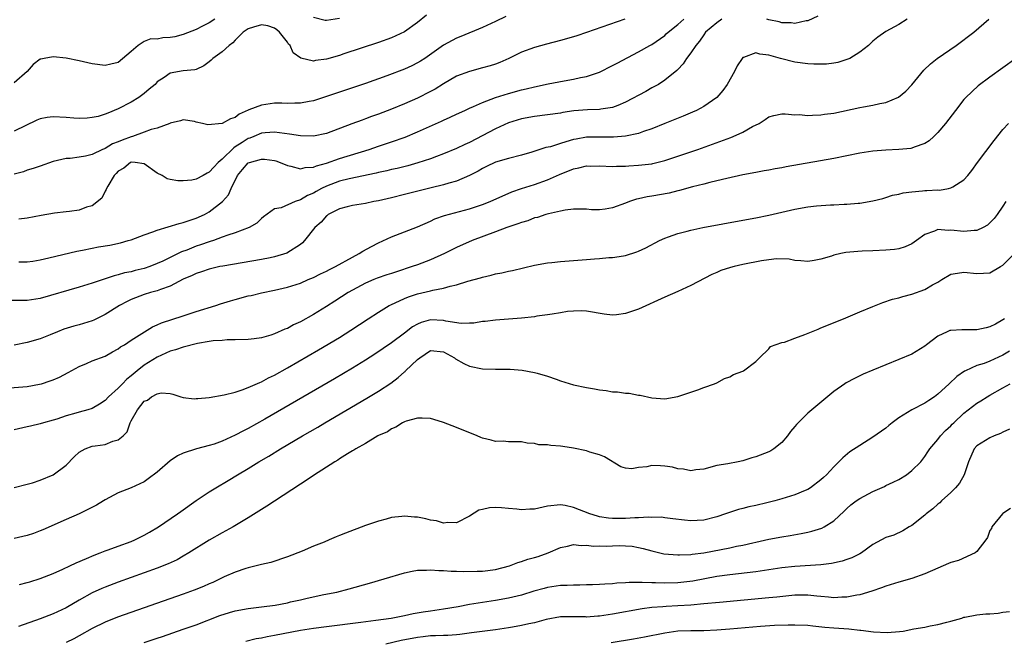
# Model space of a CAD drawing. Units: inches. Extents: x 2535000 to 2538000, y 1542000 to 1545000.
# Drawn here: x 2537068 to 2537219, y 1542905 to 1543001 of the extents above; entities that cross this region are included whole.
import ezdxf

# ---------------------------------------------------------------- set-up
doc = ezdxf.new("R2010")
doc.units = ezdxf.units.IN
doc.header["$MEASUREMENT"] = 0
doc.layers.add('LD25351542_2ft', color=132, linetype='Continuous')

msp = doc.modelspace()

# ---------------------------------------------------------------- linework, layer by layer
at = {"layer": 'LD25351542_2ft'}
for points, elevation in [([(2537130.38, 1543001.62), (2537129, 1543000.53), (2537127, 1542999.08), (2537125, 1542998.15), (2537123, 1542997.45), (2537117.69, 1542995.69), (2537117, 1542995.46), (2537115, 1542994.87), (2537113.33, 1542994.67), (2537113, 1542994.57), (2537111.05, 1542995.05), (2537109.87, 1542995.87), (2537109.41, 1542997), (2537109.2, 1542997.2), (2537109, 1542997.47), (2537107.81, 1542999), (2537107.37, 1542999.37), (2537107, 1542999.65), (2537105.98, 1542999.98), (2537105, 1543000.17), (2537103.81, 1542999.81), (2537103, 1542999.54), (2537102.2, 1542999), (2537101, 1542997.79), (2537100.62, 1542997.38), (2537100.07, 1542997), (2537099, 1542996.02), (2537097.56, 1542995), (2537097.29, 1542994.71), (2537097, 1542994.45), (2537096.14, 1542993.86), (2537095, 1542993.29), (2537094.78, 1542993.22), (2537093, 1542993.07), (2537091, 1542992.72), (2537090.05, 1542992.05), (2537089, 1542991.37), (2537088.68, 1542991), (2537087.75, 1542990.25), (2537087, 1542989.61), (2537086.18, 1542989), (2537085, 1542988.25), (2537083, 1542987.25), (2537081.41, 1542986.59), (2537081, 1542986.41), (2537079.92, 1542986.08), (2537079, 1542985.89), (2537078.21, 1542985.79), (2537077, 1542985.77), (2537076.2, 1542985.8), (2537075, 1542985.91), (2537073, 1542986.04), (2537072.09, 1542985.91), (2537071, 1542985.7), (2537070.5, 1542985.5), (2537067, 1542983.82)], 8090), ([(2537065, 1542944.27), (2537069, 1542944.58), (2537070.92, 1542944.92), (2537071.2, 1542945), (2537072.55, 1542945.45), (2537073, 1542945.61), (2537073.97, 1542946.03), (2537075.29, 1542946.71), (2537077, 1542947.66), (2537078.11, 1542948.11), (2537079, 1542948.5), (2537081, 1542949.24), (2537082.11, 1542949.89), (2537083, 1542950.35), (2537083.35, 1542950.65), (2537083.96, 1542951), (2537085, 1542951.7), (2537088.25, 1542953.75), (2537089, 1542954.03), (2537089.65, 1542954.35), (2537093, 1542955.46), (2537095, 1542956.09), (2537098.02, 1542957), (2537098.74, 1542957.26), (2537100.26, 1542957.74), (2537101, 1542957.95), (2537103, 1542958.49), (2537103.43, 1542958.57), (2537105, 1542958.98), (2537107, 1542959.38), (2537109, 1542959.84), (2537111, 1542960.48), (2537112.18, 1542961), (2537113, 1542961.34), (2537114.11, 1542961.89), (2537115, 1542962.28), (2537115.46, 1542962.54), (2537116.39, 1542963), (2537119, 1542964.47), (2537120.06, 1542965), (2537120.62, 1542965.38), (2537121.93, 1542966.07), (2537123, 1542966.67), (2537125, 1542967.6), (2537129, 1542969.09), (2537131, 1542970), (2537131.66, 1542970.34), (2537133.13, 1542970.87), (2537137, 1542971.89), (2537139, 1542972.55), (2537140.15, 1542973), (2537143.51, 1542974.49), (2537145, 1542975), (2537147, 1542975.61), (2537149, 1542976.32), (2537150.83, 1542977.17), (2537153, 1542978.05), (2537153.81, 1542978.19), (2537155, 1542978.49), (2537155.55, 1542978.45), (2537157, 1542978.48), (2537159, 1542978.37), (2537159.57, 1542978.43), (2537161, 1542978.45), (2537161.49, 1542978.51), (2537163, 1542978.57), (2537165, 1542978.79), (2537165.17, 1542978.83), (2537167, 1542979.28), (2537169, 1542979.95), (2537172.1, 1542981), (2537177.16, 1542982.84), (2537177.54, 1542983), (2537179, 1542983.68), (2537180.52, 1542984.51), (2537181.5, 1542985), (2537182.42, 1542985.58), (2537183, 1542985.99), (2537183.79, 1542986.21), (2537185, 1542986.49), (2537185.51, 1542986.49), (2537187, 1542986.34), (2537187.65, 1542986.35), (2537189, 1542986.2), (2537189.71, 1542986.29), (2537191, 1542986.3), (2537191.59, 1542986.41), (2537193, 1542986.6), (2537197, 1542987.45), (2537197.56, 1542987.56), (2537199, 1542987.81), (2537200.08, 1542988.08), (2537201, 1542988.24), (2537202.94, 1542989.06), (2537204.06, 1542989.94), (2537205, 1542990.93), (2537206.83, 1542993.17), (2537207.84, 1542994.16), (2537208.9, 1542995), (2537211.8, 1542997), (2537214.5, 1542999), (2537216.84, 1543001)], 8102), ([(2537175.8, 1543001), (2537175, 1543000.46), (2537173.28, 1542999), (2537173, 1542998.6), (2537172.37, 1542997.63), (2537171.77, 1542997), (2537171, 1542995.84), (2537170.37, 1542995), (2537169.84, 1542994.16), (2537169, 1542993.27), (2537168.88, 1542993.12), (2537167, 1542991.63), (2537166.03, 1542991), (2537165, 1542990.45), (2537164.08, 1542989.92), (2537161, 1542988.25), (2537159.78, 1542987.78), (2537159, 1542987.44), (2537157.19, 1542987.19), (2537157, 1542987.14), (2537155.11, 1542987.11), (2537153.06, 1542986.94), (2537151.33, 1542986.67), (2537151, 1542986.59), (2537149, 1542986.3), (2537147, 1542986.06), (2537145, 1542985.69), (2537143, 1542985.08), (2537141, 1542984.18), (2537137, 1542982.07), (2537136.26, 1542981.74), (2537135, 1542981.13), (2537133, 1542980.31), (2537131.92, 1542979.92), (2537131, 1542979.57), (2537129.06, 1542978.94), (2537127.5, 1542978.5), (2537125.9, 1542978.1), (2537125, 1542977.9), (2537124.28, 1542977.72), (2537123, 1542977.45), (2537122.64, 1542977.36), (2537118.49, 1542976.49), (2537117, 1542976.11), (2537115, 1542975.35), (2537114.27, 1542975), (2537113.45, 1542974.55), (2537113, 1542974.27), (2537112.09, 1542973.91), (2537111, 1542973.24), (2537110.21, 1542973), (2537108.04, 1542972.04), (2537107, 1542971.88), (2537105.33, 1542970.67), (2537105, 1542970.4), (2537104.3, 1542969.7), (2537103.13, 1542969), (2537101, 1542968.21), (2537099.84, 1542967.84), (2537099, 1542967.5), (2537097.64, 1542967), (2537097.16, 1542966.84), (2537097, 1542966.8), (2537095.67, 1542966.33), (2537095, 1542966.12), (2537093.54, 1542965.54), (2537092.74, 1542965.26), (2537092.23, 1542965), (2537091, 1542964.42), (2537089.84, 1542963.84), (2537089, 1542963.46), (2537087.84, 1542963), (2537087, 1542962.71), (2537085.6, 1542962.4), (2537085, 1542962.22), (2537083.97, 1542962.03), (2537083, 1542961.72), (2537082.4, 1542961.59), (2537079, 1542960.45), (2537077, 1542959.83), (2537071, 1542958.12), (2537069, 1542957.81), (2537066.19, 1542957.81)], 8098), ([(2537142.57, 1543001.43), (2537141, 1543000.67), (2537139, 1542999.74), (2537135.65, 1542998.35), (2537135, 1542998.11), (2537133, 1542997.04), (2537130.12, 1542995), (2537129.44, 1542994.56), (2537129, 1542994.3), (2537128.14, 1542993.86), (2537127, 1542993.33), (2537124.31, 1542992.31), (2537121, 1542991.15), (2537117, 1542989.82), (2537115, 1542989.12), (2537113, 1542988.47), (2537112.37, 1542988.37), (2537111, 1542988.1), (2537110.14, 1542988.14), (2537109, 1542988.08), (2537108.14, 1542988.14), (2537107, 1542988.09), (2537105, 1542987.82), (2537103.07, 1542987.07), (2537103, 1542987.05), (2537101.6, 1542986.4), (2537101, 1542985.93), (2537100.27, 1542985.73), (2537098.99, 1542984.99), (2537096.78, 1542984.78), (2537095.94, 1542985), (2537095, 1542985.19), (2537094.72, 1542985.28), (2537093, 1542985.55), (2537092.6, 1542985.4), (2537091, 1542985.04), (2537090.93, 1542985), (2537089, 1542984.25), (2537088.08, 1542984.08), (2537087, 1542983.64), (2537085.18, 1542983), (2537085, 1542982.95), (2537083.59, 1542982.41), (2537083, 1542982.16), (2537082.14, 1542981.86), (2537081, 1542981.14), (2537080.88, 1542981.12), (2537080.6, 1542981), (2537079, 1542980.25), (2537077.95, 1542979.95), (2537077, 1542979.84), (2537075.63, 1542979.63), (2537075, 1542979.62), (2537073, 1542979.15), (2537071, 1542978.45), (2537069.93, 1542978.07), (2537069, 1542977.8), (2537068.43, 1542977.57), (2537067, 1542977.21)], 8092), ([(2537204.26, 1543001), (2537203, 1543000.21), (2537201, 1542999.11), (2537199.74, 1542998.26), (2537199, 1542997.62), (2537198.31, 1542997), (2537197, 1542995.96), (2537195.45, 1542995), (2537195.15, 1542994.85), (2537193.63, 1542994.37), (2537193, 1542994.26), (2537191.89, 1542994.11), (2537189.91, 1542994.09), (2537189, 1542994.14), (2537187, 1542994.4), (2537184.82, 1542995), (2537183.37, 1542995.37), (2537183, 1542995.51), (2537181.63, 1542995.63), (2537181, 1542995.85), (2537179.12, 1542995.12), (2537179, 1542995.11), (2537178.92, 1542995), (2537178.16, 1542993.84), (2537177.73, 1542993), (2537176.58, 1542991), (2537175.93, 1542990.07), (2537174.99, 1542989), (2537173, 1542987.6), (2537171.87, 1542987), (2537171.27, 1542986.73), (2537169.86, 1542986.14), (2537167, 1542985.01), (2537165, 1542984.17), (2537163.75, 1542983.75), (2537163, 1542983.45), (2537161, 1542983.02), (2537159.11, 1542982.89), (2537157, 1542982.91), (2537155, 1542982.87), (2537153.4, 1542982.6), (2537153, 1542982.51), (2537151.81, 1542982.19), (2537151, 1542981.92), (2537149.43, 1542981.43), (2537148.72, 1542981.28), (2537146.59, 1542980.59), (2537145, 1542980.13), (2537143, 1542979.63), (2537141, 1542979.04), (2537139.63, 1542978.37), (2537139, 1542978.1), (2537138.31, 1542977.69), (2537136.98, 1542977.02), (2537135, 1542976.15), (2537133.83, 1542975.83), (2537133, 1542975.56), (2537131.1, 1542975.1), (2537127, 1542974.06), (2537125, 1542973.58), (2537123, 1542973.12), (2537122.31, 1542973), (2537121, 1542972.7), (2537119, 1542972.39), (2537118.2, 1542972.2), (2537117, 1542971.88), (2537115.29, 1542971), (2537115.13, 1542970.87), (2537115, 1542970.79), (2537114.19, 1542969.81), (2537113.24, 1542969), (2537111.66, 1542967), (2537111.35, 1542966.65), (2537111, 1542966.4), (2537108.93, 1542965.07), (2537107, 1542964.48), (2537106.36, 1542964.36), (2537105, 1542964.07), (2537099.09, 1542963.09), (2537098.61, 1542963), (2537097, 1542962.63), (2537095.8, 1542962.2), (2537095, 1542961.96), (2537094.37, 1542961.63), (2537093, 1542961.08), (2537091, 1542960.01), (2537089.5, 1542959.49), (2537089, 1542959.28), (2537087.95, 1542959), (2537087, 1542958.71), (2537085, 1542957.95), (2537084.36, 1542957.64), (2537083.18, 1542957), (2537081, 1542955.64), (2537079.23, 1542954.77), (2537079, 1542954.67), (2537077, 1542954.05), (2537076.16, 1542953.84), (2537074.63, 1542953.37), (2537073.65, 1542953), (2537072.52, 1542952.52), (2537071, 1542951.9), (2537069, 1542951.36), (2537067, 1542950.95)], 8100), ([(2537097.84, 1543001), (2537097, 1543000.45), (2537095.97, 1542999.97), (2537095, 1542999.45), (2537093, 1542998.67), (2537091.69, 1542998.32), (2537091, 1542998.18), (2537089.87, 1542998.13), (2537089, 1542997.97), (2537087.99, 1542998.01), (2537087, 1542997.58), (2537086.09, 1542997), (2537085, 1542996.06), (2537083, 1542994.37), (2537081.87, 1542994.13), (2537081, 1542993.88), (2537079, 1542994.17), (2537077, 1542994.64), (2537075.02, 1542995.02), (2537073, 1542995.21), (2537071.62, 1542995), (2537071.1, 1542994.9), (2537071, 1542994.85), (2537069.92, 1542994.08), (2537069, 1542992.98), (2537067, 1542991.24)], 8088), ([(2537067.72, 1542963.72), (2537069, 1542963.75), (2537069.86, 1542963.86), (2537071, 1542964.04), (2537072.33, 1542964.33), (2537076.63, 1542965.37), (2537077.51, 1542965.51), (2537079, 1542965.83), (2537079.98, 1542966.02), (2537081.69, 1542966.31), (2537083.35, 1542966.65), (2537084.55, 1542967), (2537085, 1542967.14), (2537087, 1542967.88), (2537088.34, 1542968.34), (2537089, 1542968.59), (2537092.36, 1542969.64), (2537093, 1542969.79), (2537093.89, 1542970.11), (2537095, 1542970.44), (2537096.24, 1542971), (2537097, 1542971.4), (2537099.04, 1542973), (2537099.95, 1542974.05), (2537100.37, 1542975), (2537101.36, 1542977), (2537102.1, 1542977.9), (2537103, 1542978.93), (2537103.18, 1542979), (2537105, 1542979.52), (2537105.5, 1542979.5), (2537107, 1542979.28), (2537107.23, 1542979.23), (2537107.9, 1542979), (2537109, 1542978.56), (2537109.55, 1542978.45), (2537111, 1542978.05), (2537111.76, 1542978.24), (2537113, 1542978.27), (2537113.5, 1542978.5), (2537115, 1542978.88), (2537117, 1542979.59), (2537121.55, 1542981), (2537123, 1542981.51), (2537125, 1542982.18), (2537127.09, 1542982.91), (2537129, 1542983.71), (2537132.67, 1542985.33), (2537133, 1542985.5), (2537134.05, 1542985.95), (2537135, 1542986.42), (2537136.27, 1542987), (2537137, 1542987.35), (2537137.59, 1542987.59), (2537139, 1542988.24), (2537141, 1542988.97), (2537143, 1542989.6), (2537145, 1542990.15), (2537145.69, 1542990.31), (2537147, 1542990.63), (2537149.07, 1542991.07), (2537151.57, 1542991.57), (2537153, 1542991.81), (2537154.05, 1542992.05), (2537155, 1542992.22), (2537157, 1542992.9), (2537159, 1542993.89), (2537159.72, 1542994.28), (2537163, 1542995.98), (2537164.7, 1542997), (2537165, 1542997.15), (2537167, 1542998.53), (2537167.25, 1542998.75), (2537167.51, 1542999), (2537169, 1543000.19), (2537169.93, 1543001)], 8096), ([(2537160.88, 1543001), (2537155, 1542998.97), (2537153.52, 1542998.48), (2537153, 1542998.32), (2537151, 1542997.76), (2537148.82, 1542997.18), (2537147, 1542996.66), (2537145, 1542995.94), (2537143.06, 1542995), (2537141.65, 1542994.35), (2537141, 1542994.12), (2537140.16, 1542993.84), (2537139, 1542993.52), (2537137, 1542992.99), (2537135, 1542992.24), (2537133, 1542991.11), (2537131.71, 1542990.29), (2537131, 1542989.9), (2537129, 1542988.9), (2537127, 1542988.02), (2537125, 1542987.2), (2537123, 1542986.44), (2537121.94, 1542986.06), (2537121, 1542985.69), (2537120.48, 1542985.52), (2537118.92, 1542984.92), (2537115, 1542983.47), (2537113, 1542983.02), (2537111, 1542983.07), (2537109.35, 1542983.35), (2537107, 1542983.67), (2537105.57, 1542983.57), (2537105, 1542983.51), (2537103.87, 1542983), (2537103.24, 1542982.76), (2537103, 1542982.68), (2537102.06, 1542982.06), (2537101, 1542981.39), (2537100.75, 1542981.25), (2537099, 1542979.53), (2537098.39, 1542979), (2537097.7, 1542978.3), (2537097, 1542977.5), (2537096.65, 1542977.35), (2537096.04, 1542977), (2537095, 1542976.45), (2537094.3, 1542976.3), (2537093, 1542976.18), (2537092.17, 1542976.17), (2537091, 1542976.39), (2537090.51, 1542976.51), (2537089.77, 1542977), (2537089, 1542977.38), (2537087, 1542978.78), (2537085.63, 1542979), (2537085, 1542979.05), (2537084.89, 1542979), (2537083.86, 1542978.14), (2537083, 1542977.65), (2537082.7, 1542977.3), (2537082.39, 1542977), (2537081.38, 1542975.38), (2537081.19, 1542975), (2537081.17, 1542974.83), (2537081, 1542974.59), (2537080.48, 1542973.52), (2537079, 1542972.34), (2537078.11, 1542972.11), (2537077, 1542971.66), (2537075.49, 1542971.49), (2537075, 1542971.4), (2537073.2, 1542971.2), (2537071.15, 1542970.85), (2537069, 1542970.45), (2537067.73, 1542970.27)], 8094), ([(2537117, 1543001.1), (2537115, 1543000.8), (2537114.83, 1543000.83), (2537113, 1543001.28)], 8088), ([(2537190.52, 1543001.48), (2537189, 1543000.79), (2537188.77, 1543000.77), (2537187, 1543000.35), (2537186.45, 1543000.45), (2537185, 1543000.46), (2537184.59, 1543000.59), (2537183, 1543000.91), (2537182.72, 1543001)], 8098), ([(2537221, 1542995), (2537217, 1542992.13), (2537215.2, 1542990.8), (2537213.29, 1542989), (2537213, 1542988.66), (2537211.68, 1542987), (2537210.14, 1542985), (2537209, 1542983.6), (2537208.39, 1542983), (2537207.67, 1542982.33), (2537207, 1542981.91), (2537205.36, 1542981.36), (2537205, 1542981.2), (2537204.83, 1542981.17), (2537203, 1542980.99), (2537201, 1542980.91), (2537199, 1542980.74), (2537197, 1542980.41), (2537195, 1542980), (2537193, 1542979.61), (2537185.66, 1542978.34), (2537185, 1542978.2), (2537183.96, 1542978.04), (2537183, 1542977.84), (2537182.28, 1542977.72), (2537181, 1542977.48), (2537179, 1542977.09), (2537176.55, 1542976.55), (2537175, 1542976.17), (2537173.94, 1542975.94), (2537173, 1542975.68), (2537171.25, 1542975.25), (2537169.29, 1542974.71), (2537169, 1542974.65), (2537167.7, 1542974.3), (2537165, 1542973.81), (2537164.3, 1542973.7), (2537163, 1542973.44), (2537162.65, 1542973.35), (2537161.59, 1542973), (2537161, 1542972.76), (2537159, 1542972.02), (2537157.84, 1542971.84), (2537157, 1542971.75), (2537155.74, 1542971.74), (2537155, 1542971.83), (2537153.83, 1542971.83), (2537153, 1542971.82), (2537151.69, 1542971.69), (2537151, 1542971.52), (2537149.12, 1542971.12), (2537148.73, 1542971), (2537147.44, 1542970.56), (2537147, 1542970.48), (2537145.95, 1542970.05), (2537145, 1542969.8), (2537144.44, 1542969.56), (2537142.72, 1542969), (2537141, 1542968.34), (2537137.4, 1542967), (2537135, 1542965.94), (2537133.16, 1542965), (2537131, 1542964.04), (2537129, 1542963.28), (2537128.21, 1542963), (2537125.78, 1542962.22), (2537125, 1542961.95), (2537124.28, 1542961.72), (2537122.8, 1542961.2), (2537122.27, 1542961), (2537121, 1542960.46), (2537119, 1542959.39), (2537118.34, 1542959), (2537116.31, 1542957.69), (2537115, 1542956.87), (2537113, 1542955.66), (2537111, 1542954.53), (2537109.96, 1542954.04), (2537109, 1542953.51), (2537108.62, 1542953.38), (2537107, 1542952.66), (2537106.48, 1542952.48), (2537105, 1542952.08), (2537103.89, 1542951.89), (2537103, 1542951.8), (2537101, 1542951.73), (2537099.76, 1542951.76), (2537099, 1542951.66), (2537097.59, 1542951.59), (2537097, 1542951.47), (2537095.19, 1542951.19), (2537093, 1542950.64), (2537091.8, 1542950.2), (2537091, 1542949.99), (2537089, 1542949.1), (2537087, 1542947.85), (2537085.93, 1542947), (2537085, 1542946.2), (2537084.32, 1542945.68), (2537083.65, 1542945), (2537083, 1542944.3), (2537081.53, 1542943), (2537081, 1542942.43), (2537080.13, 1542941.87), (2537079, 1542941.21), (2537078.35, 1542941), (2537077, 1542940.65), (2537076.49, 1542940.49), (2537075, 1542940.08), (2537073.57, 1542939.57), (2537073, 1542939.39), (2537071.51, 1542939), (2537071, 1542938.85), (2537069.51, 1542938.49), (2537069, 1542938.4), (2537067, 1542937.94)], 8104), ([(2537067, 1542929.08), (2537069, 1542929.56), (2537069.8, 1542929.8), (2537071, 1542930.21), (2537073, 1542931.03), (2537075, 1542932.47), (2537076.25, 1542933.75), (2537077, 1542934.47), (2537077.93, 1542935), (2537079, 1542935.39), (2537079.47, 1542935.47), (2537081, 1542935.67), (2537082.16, 1542936.16), (2537083, 1542936.36), (2537083.77, 1542937), (2537084.37, 1542937.63), (2537084.84, 1542939), (2537085, 1542939.32), (2537085.95, 1542941), (2537087, 1542942.3), (2537087.51, 1542942.49), (2537088.11, 1542943), (2537089, 1542943.47), (2537089.61, 1542943.61), (2537091, 1542943.5), (2537091.42, 1542943.42), (2537092.65, 1542943), (2537093, 1542942.9), (2537094.68, 1542942.68), (2537095, 1542942.71), (2537095.25, 1542942.75), (2537097, 1542942.89), (2537099.31, 1542943.31), (2537101, 1542943.73), (2537102.07, 1542944.07), (2537103, 1542944.41), (2537104.79, 1542945.21), (2537105, 1542945.29), (2537106.1, 1542945.9), (2537107, 1542946.32), (2537109, 1542947.44), (2537113.79, 1542950.21), (2537117, 1542952.12), (2537118.77, 1542953.23), (2537121.44, 1542955), (2537123, 1542956.01), (2537124.66, 1542957), (2537124.88, 1542957.12), (2537127, 1542958.09), (2537127.64, 1542958.36), (2537129, 1542958.8), (2537131, 1542959.27), (2537131.38, 1542959.38), (2537133, 1542959.69), (2537134, 1542960), (2537135, 1542960.21), (2537136.76, 1542960.76), (2537138.71, 1542961.29), (2537139, 1542961.39), (2537140.33, 1542961.67), (2537141, 1542961.89), (2537141.96, 1542962.04), (2537143, 1542962.31), (2537143.6, 1542962.4), (2537147, 1542963.22), (2537149, 1542963.6), (2537149.65, 1542963.65), (2537151, 1542963.81), (2537155, 1542964.08), (2537156.19, 1542964.19), (2537157, 1542964.24), (2537158.39, 1542964.39), (2537159, 1542964.41), (2537160.68, 1542964.68), (2537161, 1542964.71), (2537162.72, 1542965.28), (2537163, 1542965.38), (2537164.09, 1542965.91), (2537166.18, 1542967), (2537167, 1542967.39), (2537167.58, 1542967.58), (2537169, 1542968.1), (2537170.46, 1542968.46), (2537171, 1542968.61), (2537172.85, 1542969), (2537179, 1542970.12), (2537181, 1542970.51), (2537183, 1542970.93), (2537185, 1542971.38), (2537187, 1542971.82), (2537189, 1542972.17), (2537190.33, 1542972.33), (2537192.5, 1542972.5), (2537193, 1542972.51), (2537194.6, 1542972.6), (2537195, 1542972.6), (2537196.76, 1542972.76), (2537197, 1542972.77), (2537199, 1542973.11), (2537200.51, 1542973.49), (2537201, 1542973.61), (2537202.04, 1542973.96), (2537203, 1542974.13), (2537203.64, 1542974.36), (2537205, 1542974.51), (2537206.62, 1542974.62), (2537207, 1542974.69), (2537207.31, 1542974.69), (2537209, 1542974.78), (2537209.24, 1542974.76), (2537210.61, 1542975), (2537211, 1542975.08), (2537211.28, 1542975.28), (2537213, 1542976.34), (2537213.59, 1542977), (2537214.22, 1542977.78), (2537215.09, 1542979), (2537217.64, 1542982.36), (2537219, 1542984.05), (2537219.83, 1542985)], 8106), ([(2537219.46, 1542973), (2537219, 1542972.27), (2537218.11, 1542971), (2537217.63, 1542970.37), (2537217, 1542969.71), (2537216.62, 1542969.38), (2537215.93, 1542969), (2537215, 1542968.55), (2537214.55, 1542968.55), (2537213, 1542968.37), (2537211, 1542968.6), (2537210.57, 1542968.57), (2537209, 1542968.71), (2537208.45, 1542968.45), (2537207, 1542967.95), (2537205.71, 1542967), (2537205, 1542966.5), (2537203.97, 1542966.03), (2537203, 1542965.74), (2537202.35, 1542965.65), (2537201, 1542965.52), (2537199, 1542965.44), (2537197.35, 1542965.35), (2537196.67, 1542965.33), (2537194.85, 1542965.15), (2537194.09, 1542965), (2537193, 1542964.75), (2537192.63, 1542964.63), (2537191, 1542964.16), (2537189.96, 1542963.96), (2537189, 1542963.8), (2537187.91, 1542963.91), (2537187, 1542963.94), (2537186.13, 1542964.13), (2537184.17, 1542964.17), (2537183, 1542964.03), (2537181.87, 1542963.87), (2537179, 1542963.31), (2537177.66, 1542963), (2537177.13, 1542962.87), (2537175.62, 1542962.38), (2537175, 1542962.09), (2537174.23, 1542961.77), (2537171, 1542960.09), (2537169, 1542959.17), (2537167, 1542958.28), (2537163, 1542956.47), (2537161, 1542955.79), (2537159.61, 1542955.61), (2537159, 1542955.56), (2537157.7, 1542955.7), (2537155, 1542956.15), (2537154.19, 1542956.19), (2537153, 1542956.17), (2537152.08, 1542956.08), (2537151, 1542955.9), (2537149.71, 1542955.71), (2537149, 1542955.57), (2537147.36, 1542955.36), (2537147, 1542955.3), (2537145, 1542955.09), (2537141, 1542954.78), (2537139.42, 1542954.58), (2537139, 1542954.55), (2537137.67, 1542954.33), (2537137, 1542954.29), (2537135.73, 1542954.27), (2537133.38, 1542954.62), (2537133, 1542954.73), (2537131, 1542954.8), (2537129.59, 1542954.41), (2537129, 1542954.14), (2537128.25, 1542953.75), (2537127, 1542952.76), (2537125, 1542951.27), (2537122.46, 1542949.54), (2537121, 1542948.6), (2537119, 1542947.38), (2537116.24, 1542945.76), (2537105.56, 1542939.56), (2537103, 1542938.12), (2537102.24, 1542937.76), (2537101, 1542937.08), (2537099, 1542936.2), (2537097.74, 1542935.74), (2537097, 1542935.51), (2537095.02, 1542934.98), (2537093, 1542934.34), (2537092.1, 1542933.9), (2537091, 1542933.17), (2537089, 1542931.42), (2537087.63, 1542930.37), (2537087, 1542929.94), (2537085, 1542928.99), (2537083, 1542928.22), (2537081, 1542927.18), (2537080.73, 1542927), (2537079.66, 1542926.34), (2537076.99, 1542925.01), (2537075, 1542924.15), (2537071.43, 1542922.57), (2537071, 1542922.39), (2537069.99, 1542922.01), (2537069, 1542921.67), (2537067, 1542921.22)], 8108), ([(2537067.85, 1542914.15), (2537069, 1542914.44), (2537069.42, 1542914.58), (2537071, 1542915.06), (2537073, 1542915.84), (2537074.49, 1542916.49), (2537075.56, 1542917), (2537076.52, 1542917.48), (2537078.15, 1542918.15), (2537079.32, 1542918.68), (2537080.23, 1542919), (2537081, 1542919.31), (2537081.46, 1542919.46), (2537083, 1542920.04), (2537085, 1542920.77), (2537085.54, 1542921), (2537087, 1542921.71), (2537087.83, 1542922.17), (2537089.21, 1542923), (2537092.09, 1542925), (2537092.61, 1542925.39), (2537095, 1542927.05), (2537097, 1542928.37), (2537098, 1542929), (2537099.89, 1542930.11), (2537101.32, 1542931), (2537103, 1542931.99), (2537104.63, 1542933), (2537106.13, 1542933.87), (2537107.96, 1542935), (2537111.34, 1542937), (2537113.66, 1542938.34), (2537114.74, 1542939), (2537121.22, 1542942.78), (2537123, 1542943.85), (2537124.89, 1542945.11), (2537126.04, 1542945.96), (2537127, 1542946.83), (2537127.1, 1542946.9), (2537127.18, 1542947), (2537129, 1542948.74), (2537129.34, 1542949), (2537131, 1542950.09), (2537133, 1542949.91), (2537134.67, 1542949), (2537134.85, 1542948.85), (2537136.11, 1542948.11), (2537137, 1542947.71), (2537139, 1542947.31), (2537141, 1542947.25), (2537143.24, 1542947.24), (2537145.09, 1542947.09), (2537147, 1542946.74), (2537147.39, 1542946.61), (2537149, 1542946.15), (2537150.32, 1542945.68), (2537151, 1542945.46), (2537153, 1542944.86), (2537155, 1542944.42), (2537156.22, 1542944.22), (2537157, 1542944.07), (2537157.98, 1542943.98), (2537159, 1542943.77), (2537159.77, 1542943.77), (2537161, 1542943.53), (2537161.54, 1542943.54), (2537163, 1542943.24), (2537163.24, 1542943.24), (2537165, 1542942.82), (2537167, 1542942.69), (2537169, 1542943.04), (2537172.08, 1542944.08), (2537173, 1542944.44), (2537174.65, 1542945), (2537175, 1542945.15), (2537176.19, 1542945.81), (2537177, 1542946.07), (2537177.57, 1542946.43), (2537179, 1542946.92), (2537179.13, 1542947), (2537181, 1542948.43), (2537181.59, 1542949), (2537183, 1542950.39), (2537183.26, 1542950.74), (2537185, 1542951.35), (2537185.4, 1542951.4), (2537187, 1542952.01), (2537188.56, 1542952.56), (2537190.59, 1542953.41), (2537191, 1542953.57), (2537194.47, 1542955), (2537197, 1542956.06), (2537199, 1542956.88), (2537200.52, 1542957.48), (2537202.02, 1542957.98), (2537203, 1542958.22), (2537203.59, 1542958.41), (2537205, 1542958.75), (2537207, 1542959.46), (2537208.19, 1542960.19), (2537209, 1542960.62), (2537209.61, 1542961), (2537211, 1542961.82), (2537212, 1542962), (2537213, 1542962.15), (2537215, 1542961.94), (2537216.03, 1542961.97), (2537217, 1542962.03), (2537218.62, 1542963), (2537219, 1542963.2), (2537220.89, 1542965.11)], 8110), ([(2537219.24, 1542955), (2537219, 1542954.81), (2537217.83, 1542954.17), (2537217, 1542953.74), (2537216.41, 1542953.59), (2537215, 1542953.3), (2537212.69, 1542953.31), (2537211, 1542953.2), (2537210.83, 1542953.17), (2537210.42, 1542953), (2537209, 1542952.33), (2537207.24, 1542951), (2537207, 1542950.79), (2537205, 1542949.54), (2537203, 1542948.71), (2537201, 1542947.93), (2537199, 1542947.11), (2537197.52, 1542946.48), (2537196.17, 1542945.83), (2537194.88, 1542945.12), (2537194.68, 1542945), (2537193, 1542943.81), (2537191.45, 1542942.55), (2537189.64, 1542941), (2537189, 1542940.47), (2537187.25, 1542938.75), (2537187, 1542938.43), (2537186.36, 1542937.64), (2537185.87, 1542937), (2537185, 1542935.98), (2537183.77, 1542935), (2537183.29, 1542934.71), (2537183, 1542934.56), (2537181, 1542933.78), (2537180.38, 1542933.62), (2537179, 1542933.16), (2537178.27, 1542933), (2537176.71, 1542932.71), (2537175, 1542932.42), (2537173, 1542931.9), (2537171.77, 1542931.77), (2537171, 1542931.61), (2537169.89, 1542931.89), (2537169, 1542931.91), (2537168.19, 1542932.19), (2537167, 1542932.36), (2537166.38, 1542932.38), (2537165, 1542932.43), (2537164.24, 1542932.24), (2537163, 1542932.13), (2537161.94, 1542931.94), (2537161, 1542932.05), (2537160.26, 1542932.26), (2537157.75, 1542933.75), (2537157, 1542934.06), (2537155.49, 1542934.51), (2537155, 1542934.7), (2537153, 1542935.1), (2537151.34, 1542935.34), (2537151, 1542935.41), (2537149.51, 1542935.51), (2537149, 1542935.63), (2537147.64, 1542935.64), (2537147, 1542935.84), (2537145.86, 1542935.86), (2537145, 1542936.08), (2537144.1, 1542936.1), (2537143, 1542936.1), (2537142.17, 1542936.17), (2537141, 1542936.12), (2537140.35, 1542936.35), (2537139, 1542936.62), (2537138.75, 1542936.75), (2537138.16, 1542937), (2537135, 1542938.26), (2537133, 1542939.03), (2537131.5, 1542939.5), (2537131, 1542939.68), (2537129.73, 1542939.73), (2537129, 1542939.73), (2537127.24, 1542939.24), (2537127, 1542939.15), (2537126.7, 1542939), (2537125.67, 1542938.33), (2537125, 1542938.09), (2537124.37, 1542937.63), (2537123, 1542937.05), (2537122.9, 1542937), (2537121, 1542935.84), (2537119.53, 1542935), (2537119.22, 1542934.78), (2537119, 1542934.68), (2537118.22, 1542934.22), (2537117, 1542933.44), (2537116.74, 1542933.26), (2537116.29, 1542933), (2537113, 1542930.9), (2537111.89, 1542930.11), (2537111, 1542929.59), (2537107, 1542926.98), (2537105.82, 1542926.18), (2537103, 1542924.38), (2537100.68, 1542923), (2537099, 1542922.1), (2537097, 1542920.97), (2537093.87, 1542919), (2537093, 1542918.49), (2537092.04, 1542917.96), (2537090.67, 1542917.33), (2537089, 1542916.66), (2537087, 1542915.93), (2537083, 1542914.5), (2537081, 1542913.75), (2537080.47, 1542913.53), (2537079, 1542912.86), (2537077, 1542911.74), (2537075, 1542910.56), (2537073, 1542909.64), (2537071, 1542908.87), (2537067.68, 1542907.68)], 8112), ([(2537220, 1542950), (2537219, 1542949.39), (2537217, 1542948.46), (2537216.13, 1542948.13), (2537215, 1542947.79), (2537213.26, 1542947), (2537213.08, 1542946.91), (2537211.89, 1542946.11), (2537210.75, 1542945), (2537209, 1542943.41), (2537208.47, 1542943), (2537207.59, 1542942.41), (2537207, 1542942.03), (2537205, 1542941), (2537203, 1542939.76), (2537201.96, 1542939), (2537201.43, 1542938.57), (2537201, 1542938.16), (2537200.31, 1542937.69), (2537199, 1542936.77), (2537197, 1542935.53), (2537195.48, 1542934.52), (2537194.38, 1542933.62), (2537193.78, 1542933), (2537193, 1542932.25), (2537191.85, 1542931), (2537191.39, 1542930.61), (2537191, 1542930.23), (2537189.41, 1542929), (2537189, 1542928.74), (2537188.58, 1542928.58), (2537187, 1542927.91), (2537185, 1542927.3), (2537183.91, 1542927), (2537182.7, 1542926.7), (2537181, 1542926.3), (2537179.91, 1542926.09), (2537179, 1542925.83), (2537178.32, 1542925.68), (2537176.81, 1542925.19), (2537176.35, 1542925), (2537175, 1542924.54), (2537173, 1542924.05), (2537171.99, 1542923.99), (2537171, 1542923.96), (2537170.02, 1542924.02), (2537168.26, 1542924.26), (2537167, 1542924.41), (2537166.5, 1542924.5), (2537165, 1542924.47), (2537164.52, 1542924.52), (2537163, 1542924.38), (2537162.39, 1542924.39), (2537161, 1542924.29), (2537159, 1542924.29), (2537158.36, 1542924.36), (2537157, 1542924.57), (2537156.66, 1542924.66), (2537155.47, 1542925), (2537153, 1542926.01), (2537151.72, 1542926.28), (2537151, 1542926.4), (2537149, 1542926.18), (2537147, 1542925.74), (2537146.28, 1542925.72), (2537145, 1542925.61), (2537144.29, 1542925.72), (2537143, 1542925.85), (2537141.91, 1542925.91), (2537141, 1542925.99), (2537140.07, 1542925.93), (2537139, 1542925.67), (2537138.43, 1542925.57), (2537137, 1542924.66), (2537135, 1542923.61), (2537133.69, 1542923.69), (2537133, 1542923.59), (2537131.95, 1542923.95), (2537131, 1542924.06), (2537130.26, 1542924.26), (2537129, 1542924.49), (2537128.52, 1542924.52), (2537127, 1542924.66), (2537126.6, 1542924.6), (2537125, 1542924.44), (2537124.21, 1542924.21), (2537123, 1542923.9), (2537121, 1542923.2), (2537117.94, 1542922.06), (2537117, 1542921.66), (2537116.5, 1542921.5), (2537115.44, 1542921), (2537114.68, 1542920.68), (2537113, 1542920.02), (2537111.27, 1542919.27), (2537109, 1542918.4), (2537106.44, 1542917.56), (2537105, 1542917.24), (2537104.83, 1542917.17), (2537103, 1542916.73), (2537102.61, 1542916.61), (2537101, 1542916.04), (2537099.31, 1542915.31), (2537098.68, 1542915), (2537097.53, 1542914.47), (2537097, 1542914.27), (2537096.13, 1542913.87), (2537094.7, 1542913.3), (2537093, 1542912.69), (2537082.89, 1542909.11), (2537081, 1542908.38), (2537079, 1542907.39), (2537077, 1542906.26), (2537076.18, 1542905.82), (2537075, 1542905.24)], 8114), ([(2537087, 1542905.23), (2537089, 1542905.91), (2537089.83, 1542906.17), (2537093, 1542907.27), (2537095, 1542907.98), (2537098.61, 1542909.39), (2537100.13, 1542909.87), (2537101, 1542910.1), (2537103, 1542910.47), (2537105, 1542910.72), (2537107.11, 1542911), (2537109, 1542911.36), (2537109.48, 1542911.48), (2537111, 1542911.81), (2537112.06, 1542912.06), (2537114.6, 1542912.6), (2537116.62, 1542913), (2537118.51, 1542913.49), (2537121.65, 1542914.35), (2537123.87, 1542915), (2537127, 1542915.97), (2537128.19, 1542916.19), (2537129, 1542916.38), (2537130.38, 1542916.38), (2537131, 1542916.43), (2537132.28, 1542916.28), (2537133, 1542916.29), (2537134.18, 1542916.18), (2537135, 1542916.2), (2537136.14, 1542916.14), (2537138.18, 1542916.18), (2537139, 1542916.21), (2537141, 1542916.47), (2537143.14, 1542917), (2537144.45, 1542917.55), (2537145, 1542917.69), (2537145.97, 1542918.03), (2537147, 1542918.29), (2537147.54, 1542918.46), (2537149.09, 1542919), (2537151, 1542919.86), (2537152.06, 1542920.06), (2537153, 1542920.3), (2537154.15, 1542920.15), (2537155, 1542920.21), (2537156.05, 1542920.05), (2537157, 1542920.08), (2537158.06, 1542920.06), (2537159, 1542920.11), (2537160.13, 1542920.13), (2537161, 1542920.12), (2537162.02, 1542920.02), (2537163, 1542919.85), (2537163.68, 1542919.68), (2537165, 1542919.31), (2537166.88, 1542918.88), (2537169, 1542918.7), (2537169.27, 1542918.73), (2537171, 1542918.76), (2537171.2, 1542918.8), (2537173.01, 1542919.01), (2537177, 1542919.8), (2537178.02, 1542920.02), (2537179, 1542920.19), (2537180.56, 1542920.56), (2537181, 1542920.65), (2537183, 1542921.11), (2537185, 1542921.5), (2537186.3, 1542921.7), (2537187.99, 1542922.01), (2537189, 1542922.21), (2537189.64, 1542922.36), (2537191.17, 1542922.83), (2537191.5, 1542923), (2537193, 1542923.93), (2537194.58, 1542925.42), (2537195, 1542925.84), (2537195.63, 1542926.37), (2537196.45, 1542927), (2537197, 1542927.37), (2537199, 1542928.43), (2537200.77, 1542929.23), (2537201, 1542929.36), (2537202.14, 1542929.86), (2537203, 1542930.31), (2537204.17, 1542931), (2537205, 1542931.65), (2537206.39, 1542933), (2537207, 1542933.82), (2537207.45, 1542934.56), (2537207.74, 1542935), (2537209, 1542936.41), (2537209.39, 1542937), (2537210.18, 1542937.82), (2537211, 1542938.55), (2537211.21, 1542938.79), (2537211.43, 1542939), (2537213, 1542940.48), (2537215, 1542942.01), (2537215.62, 1542942.38), (2537216.59, 1542943), (2537217, 1542943.24), (2537219, 1542944.35), (2537220.09, 1542945)], 8116), ([(2537219.98, 1542938.02), (2537219, 1542937.56), (2537218.63, 1542937.37), (2537217.64, 1542937), (2537217, 1542936.71), (2537215, 1542935.47), (2537214.57, 1542935), (2537213.69, 1542933), (2537213.01, 1542931), (2537212.3, 1542929.7), (2537211.69, 1542929), (2537211, 1542928.29), (2537209.53, 1542927), (2537209.28, 1542926.72), (2537209, 1542926.5), (2537208.24, 1542925.76), (2537207.19, 1542925), (2537207, 1542924.82), (2537205, 1542923.24), (2537204.56, 1542923), (2537203.61, 1542922.39), (2537202.24, 1542921.76), (2537201, 1542921.36), (2537199, 1542920.31), (2537197.23, 1542919), (2537197, 1542918.87), (2537195.75, 1542918.25), (2537195, 1542917.97), (2537194.27, 1542917.73), (2537192.63, 1542917.37), (2537191, 1542917.2), (2537187, 1542916.93), (2537185, 1542916.7), (2537181, 1542916.1), (2537177, 1542915.66), (2537175, 1542915.38), (2537171.31, 1542914.69), (2537169, 1542914.41), (2537167, 1542914.35), (2537165.6, 1542914.4), (2537165, 1542914.4), (2537163.53, 1542914.47), (2537163, 1542914.45), (2537161.53, 1542914.47), (2537161, 1542914.4), (2537159.63, 1542914.37), (2537159, 1542914.27), (2537157.79, 1542914.21), (2537157, 1542914.15), (2537155.91, 1542914.09), (2537155, 1542914.09), (2537153.97, 1542914.03), (2537153, 1542914.07), (2537152.01, 1542913.99), (2537151, 1542913.98), (2537149, 1542913.68), (2537148.45, 1542913.55), (2537146.89, 1542913.11), (2537145, 1542912.53), (2537143, 1542912.05), (2537141, 1542911.69), (2537139, 1542911.39), (2537137, 1542911.06), (2537135.26, 1542910.74), (2537133, 1542910.35), (2537131, 1542910.07), (2537129.88, 1542909.88), (2537128.36, 1542909.64), (2537127, 1542909.34), (2537124.94, 1542908.94), (2537122.6, 1542908.6), (2537120.31, 1542908.31), (2537115, 1542907.67), (2537113, 1542907.41), (2537111, 1542907.09), (2537107, 1542906.3), (2537105.88, 1542906.12), (2537105, 1542905.93), (2537104.21, 1542905.79), (2537102.62, 1542905.38)], 8118), ([(2537220.17, 1542925.83), (2537219, 1542925.07), (2537218.92, 1542925), (2537217.31, 1542923), (2537217.22, 1542922.78), (2537217, 1542922.44), (2537216.61, 1542921.39), (2537216.38, 1542921), (2537215, 1542919.25), (2537214.73, 1542919), (2537212.14, 1542917.86), (2537211, 1542917.52), (2537210.63, 1542917.37), (2537209, 1542916.68), (2537207, 1542915.77), (2537205, 1542915.06), (2537203, 1542914.52), (2537201, 1542913.92), (2537200.35, 1542913.65), (2537198.86, 1542913.14), (2537197, 1542912.58), (2537196.54, 1542912.54), (2537195, 1542912.22), (2537194.22, 1542912.22), (2537193, 1542912.12), (2537192.2, 1542912.2), (2537191, 1542912.29), (2537190.38, 1542912.38), (2537189, 1542912.54), (2537188.54, 1542912.54), (2537187, 1542912.52), (2537184.23, 1542912.23), (2537183, 1542912.09), (2537175.41, 1542911.41), (2537173, 1542911.17), (2537171, 1542911), (2537169, 1542910.87), (2537167.22, 1542910.78), (2537166.72, 1542910.72), (2537165, 1542910.6), (2537163.56, 1542910.44), (2537159, 1542909.57), (2537157, 1542909.29), (2537156.71, 1542909.29), (2537155, 1542909.16), (2537154.83, 1542909.17), (2537152.79, 1542909.21), (2537151, 1542909.2), (2537148.77, 1542908.77), (2537147, 1542908.27), (2537146.11, 1542908.11), (2537145, 1542907.84), (2537143.62, 1542907.62), (2537143, 1542907.5), (2537141, 1542907.21), (2537137.29, 1542906.71), (2537135.52, 1542906.48), (2537135, 1542906.43), (2537133.66, 1542906.34), (2537133, 1542906.32), (2537131.75, 1542906.25), (2537131, 1542906.25), (2537129.9, 1542906.1), (2537129, 1542906.03), (2537126.47, 1542905.53), (2537124.13, 1542905)], 8120), ([(2537158.75, 1542905.25), (2537162.19, 1542905.81), (2537163.88, 1542906.12), (2537167, 1542906.73), (2537169, 1542907.01), (2537171, 1542907.1), (2537173, 1542907.1), (2537175, 1542907.17), (2537177, 1542907.32), (2537181.73, 1542907.73), (2537183.88, 1542907.88), (2537185.97, 1542907.97), (2537187, 1542907.98), (2537189, 1542907.88), (2537189.78, 1542907.78), (2537191.6, 1542907.6), (2537193, 1542907.48), (2537195.32, 1542907.32), (2537197, 1542907.13), (2537197.13, 1542907.13), (2537199.12, 1542906.88), (2537201.21, 1542906.79), (2537203.09, 1542906.91), (2537203.66, 1542907), (2537205.32, 1542907.32), (2537207, 1542907.62), (2537207.79, 1542907.79), (2537209, 1542907.99), (2537210.38, 1542908.38), (2537211, 1542908.52), (2537212.65, 1542909), (2537213, 1542909.13), (2537213.14, 1542909.14), (2537215, 1542909.5), (2537216.37, 1542909.63), (2537217, 1542909.63), (2537218.24, 1542909.76), (2537219, 1542909.92), (2537219.98, 1542910.02)], 8122)]:
    msp.add_lwpolyline(points, dxfattribs=dict(at, elevation=elevation))

doc.saveas('drawing.dxf')
